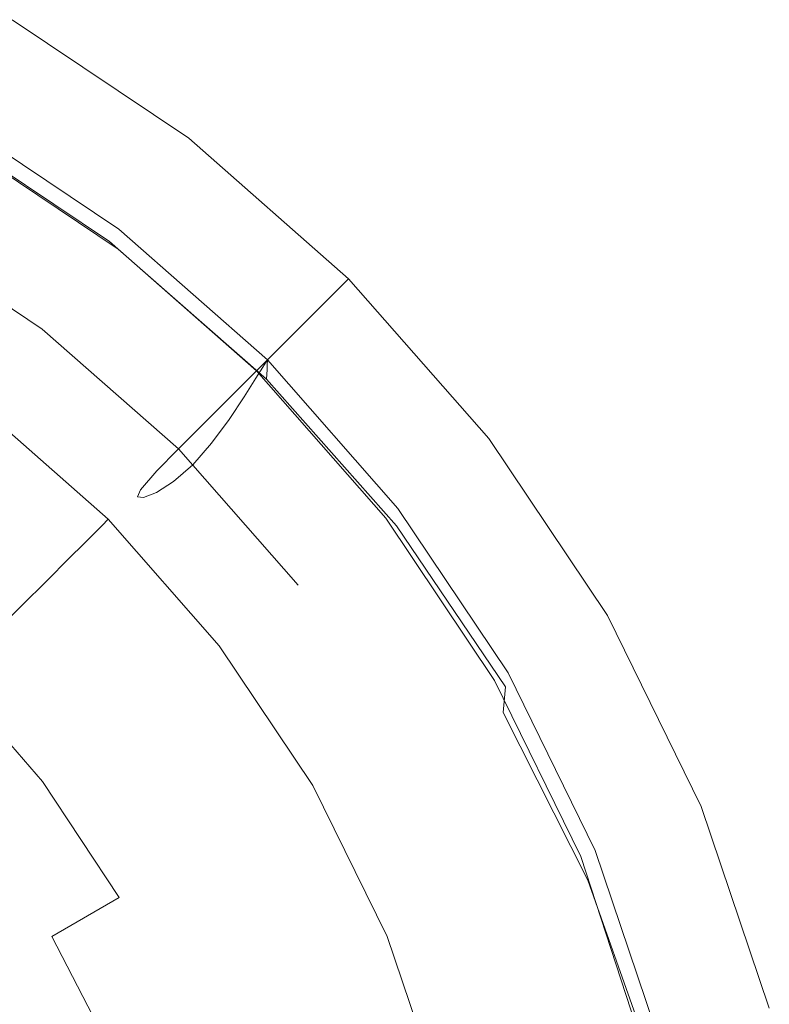
# Model space of a CAD drawing. Extents: x -25 to 25, y -126 to 25.
# Drawn here: x 12 to 24, y 6 to 21 of the extents above; entities that cross this region are included whole.
import ezdxf

# ---------------------------------------------------------------- set-up
doc = ezdxf.new("R2010")
doc.units = 0
doc.header["$LTSCALE"] = 500
doc.header["$MEASUREMENT"] = 0
doc.layers.add('FERRO_CHROM', color=7, linetype='Continuous')

msp = doc.modelspace()

# ---------------------------------------------------------------- linework, layer by layer
at = {"layer": 'FERRO_CHROM', "lineweight": 0}
for points, invisible_edges in [([(14.979, 19.524, -0.006), (-0.078, -0.1, -0.006), (12.291, 21.325, -0.006), (14.979, 19.524, -0.006)], 15), ([(14.428, 18.806, 14.022), (14.979, 19.524, -0.006), (12.291, 21.325, -0.006), (11.839, 20.541, 14.022)], 13), ([(13.898, 18.116, 28.054), (14.428, 18.806, 14.022), (11.839, 20.541, 14.022), (11.404, 19.788, 28.054)], 15), ([(11.419, 19.814, 257.871), (13.917, 18.14, 256.684), (12.751, 16.62, 256.461), (10.461, 18.155, 257.549)], 11), ([(13.898, 18.116, 28.054), (11.404, 19.788, 28.054), (11.004, 19.094, 42.087), (13.411, 17.481, 42.087)], 15), ([(13.881, 18.093, 247.664), (11.39, 19.763, 247.664), (11.301, 19.609, 248.018), (13.773, 17.953, 248.018)], 11), ([(13.902, 18.11, 244.955), (13.856, 18.018, 243.068), (11.369, 19.685, 243.068), (11.407, 19.782, 244.955)], 15), ([(13.881, 18.093, 247.664), (13.917, 18.14, 247.214), (11.419, 19.814, 247.214), (11.39, 19.763, 247.664)], 15), ([(13.902, 18.11, 244.955), (11.407, 19.782, 244.955), (11.419, 19.814, 246.037), (13.917, 18.14, 246.037)], 15), ([(13.916, 18.125, 290.404), (11.419, 19.799, 290.406), (11.418, 19.753, 291.239), (13.915, 18.08, 291.239)], 15), ([(13.917, 18.14, 286.359), (13.917, 18.14, 284.397), (11.419, 19.814, 284.555), (11.419, 19.814, 286.443)], 15), ([(13.917, 18.14, 284.397), (13.917, 18.14, 281.352), (11.419, 19.814, 281.631), (11.419, 19.814, 284.555)], 15), ([(13.917, 18.14, 286.359), (11.419, 19.814, 286.443), (11.419, 19.814, 287.654), (13.917, 18.14, 287.611)], 15), ([(13.917, 18.14, 287.611), (11.419, 19.814, 287.654), (11.419, 19.814, 288.549), (13.917, 18.14, 288.527)], 15), ([(13.916, 18.125, 290.404), (13.917, 18.14, 289.479), (11.419, 19.814, 289.487), (11.419, 19.799, 290.406)], 15), ([(13.917, 18.14, 289.479), (13.917, 18.14, 288.527), (11.419, 19.814, 288.549), (11.419, 19.814, 289.487)], 15), ([(13.917, 18.14, 271.263), (13.917, 18.14, 264.945), (11.419, 19.814, 265.869), (11.419, 19.814, 271.938)], 15), ([(13.917, 18.14, 264.945), (13.917, 18.14, 256.684), (11.419, 19.814, 257.871), (11.419, 19.814, 265.869)], 13), ([(13.917, 18.14, 271.263), (11.419, 19.814, 271.938), (11.419, 19.814, 277.309), (13.917, 18.14, 276.853)], 15), ([(13.917, 18.14, 276.853), (11.419, 19.814, 277.309), (11.419, 19.814, 281.631), (13.917, 18.14, 281.352)], 15), ([(13.917, 18.14, 247.214), (13.917, 18.14, 246.67), (11.419, 19.814, 246.67), (11.419, 19.814, 247.214)], 15), ([(13.917, 18.14, 246.037), (11.419, 19.814, 246.037), (11.419, 19.814, 246.67), (13.917, 18.14, 246.67)], 15), ([(13.773, 17.953, 248.018), (11.301, 19.609, 248.018), (11.124, 19.303, 248.273), (13.557, 17.672, 248.273)], 15), ([(13.856, 18.018, 243.068), (13.765, 17.836, 240.017), (11.294, 19.492, 240.017), (11.369, 19.685, 243.068)], 15), ([(13.907, 17.837, 292.391), (13.912, 17.989, 291.923), (11.415, 19.662, 291.923), (11.411, 19.51, 292.391)], 15), ([(13.915, 18.08, 291.239), (11.418, 19.753, 291.239), (11.415, 19.662, 291.923), (13.912, 17.989, 291.923)], 15), ([(17.41, 17.388, -0.006), (-0.078, -0.1, -0.006), (14.979, 19.524, -0.006), (17.41, 17.388, -0.006)], 15), ([(13.613, 17.532, 235.445), (11.17, 19.169, 235.445), (11.294, 19.492, 240.017), (13.765, 17.836, 240.017)], 15), ([(13.892, 17.366, 292.69), (13.907, 17.837, 292.391), (11.411, 19.51, 292.391), (11.399, 19.031, 292.69)], 13), ([(16.77, 16.748, 14.022), (17.41, 17.388, -0.006), (14.979, 19.524, -0.006), (14.428, 18.806, 14.022)], 12), ([(13.198, 17.203, 248.426), (13.557, 17.672, 248.273), (11.124, 19.303, 248.273), (10.829, 18.791, 248.426)], 15), ([(13.415, 17.157, 229.834), (11.007, 18.771, 229.834), (11.17, 19.169, 235.445), (13.613, 17.532, 235.445)], 15), ([(13.411, 17.481, 42.087), (11.004, 19.094, 42.087), (10.655, 18.491, 56.122), (12.987, 16.928, 56.122)], 15), ([(13.892, 17.366, 292.69), (11.399, 19.031, 292.69), (11.373, 17.958, 292.862), (13.86, 16.314, 292.862)], 15), ([(12.77, 16.646, 248.526), (13.198, 17.203, 248.426), (10.829, 18.791, 248.426), (10.477, 18.183, 248.526)], 15), ([(13.415, 17.157, 229.834), (13.185, 16.761, 223.666), (10.818, 18.347, 223.666), (11.007, 18.771, 229.834)], 15), ([(16.155, 16.133, 28.054), (16.77, 16.748, 14.022), (14.428, 18.806, 14.022), (13.898, 18.116, 28.054)], 14), ([(12.647, 16.485, 70.159), (12.987, 16.928, 56.122), (10.655, 18.491, 56.122), (10.376, 18.007, 70.159)], 15), ([(13.185, 16.761, 223.666), (12.937, 16.396, 217.422), (10.614, 17.953, 217.422), (10.818, 18.347, 223.666)], 15), ([(12.751, 16.62, 276.728), (-0.078, -0.1, 276.728), (10.461, 18.155, 276.728), (12.751, 16.62, 276.728)], 15), ([(12.77, 16.646, 248.526), (10.477, 18.183, 248.526), (10.132, 17.584, 248.623), (12.35, 16.097, 248.623)], 15), ([(10.461, 18.155, 257.549), (12.751, 16.62, 256.461), (12.751, 16.62, 276.728), (10.461, 18.155, 276.728)], 15), ([(13.917, 18.14, 256.684), (16.177, 16.155, 255.41), (14.822, 14.8, 255.294), (12.751, 16.62, 256.461)], 11), ([(16.155, 16.133, 28.054), (13.898, 18.116, 28.054), (13.411, 17.481, 42.087), (15.589, 15.567, 42.087)], 7), ([(16.159, 16.127, 244.899), (16.106, 16.042, 242.995), (13.856, 18.018, 243.068), (13.902, 18.11, 244.955)], 14), ([(16.135, 16.113, 247.662), (16.177, 16.155, 247.206), (13.917, 18.14, 247.214), (13.881, 18.093, 247.664)], 14), ([(16.159, 16.127, 244.899), (13.902, 18.11, 244.955), (13.917, 18.14, 246.037), (16.177, 16.155, 246)], 7), ([(16.176, 16.14, 290.402), (13.916, 18.125, 290.404), (13.915, 18.08, 291.239), (16.174, 16.096, 291.239)], 7), ([(16.176, 16.14, 290.402), (16.177, 16.155, 289.47), (13.917, 18.14, 289.479), (13.916, 18.125, 290.404)], 14), ([(16.177, 16.155, 286.268), (16.177, 16.155, 284.226), (13.917, 18.14, 284.397), (13.917, 18.14, 286.359)], 14), ([(16.177, 16.155, 284.226), (16.177, 16.155, 281.053), (13.917, 18.14, 281.352), (13.917, 18.14, 284.397)], 14), ([(16.177, 16.155, 286.268), (13.917, 18.14, 286.359), (13.917, 18.14, 287.611), (16.177, 16.155, 287.566)], 7), ([(16.177, 16.155, 287.566), (13.917, 18.14, 287.611), (13.917, 18.14, 288.527), (16.177, 16.155, 288.505)], 7), ([(16.177, 16.155, 289.47), (16.177, 16.155, 288.505), (13.917, 18.14, 288.527), (13.917, 18.14, 289.479)], 14), ([(16.177, 16.155, 270.538), (16.177, 16.155, 263.953), (13.917, 18.14, 264.945), (13.917, 18.14, 271.263)], 14), ([(16.177, 16.155, 263.953), (16.177, 16.155, 255.41), (13.917, 18.14, 256.684), (13.917, 18.14, 264.945)], 12), ([(16.177, 16.155, 270.538), (13.917, 18.14, 271.263), (13.917, 18.14, 276.853), (16.177, 16.155, 276.364)], 7), ([(16.177, 16.155, 276.364), (13.917, 18.14, 276.853), (13.917, 18.14, 281.352), (16.177, 16.155, 281.053)], 7), ([(16.177, 16.155, 247.206), (16.177, 16.155, 246.652), (13.917, 18.14, 246.67), (13.917, 18.14, 247.214)], 14), ([(16.177, 16.155, 246), (13.917, 18.14, 246.037), (13.917, 18.14, 246.67), (16.177, 16.155, 246.652)], 7), ([(12.562, 16.371, 103.541), (12.647, 16.485, 70.159), (10.376, 18.007, 70.159), (10.306, 17.883, 103.541)], 15), ([(16.106, 16.042, 242.995), (16, 15.874, 239.937), (13.765, 17.836, 240.017), (13.856, 18.018, 243.068)], 14), ([(16.135, 16.113, 247.662), (13.881, 18.093, 247.664), (13.773, 17.953, 248.018), (16.01, 15.988, 248.018)], 3), ([(16.163, 15.862, 292.391), (16.17, 16.009, 291.923), (13.912, 17.989, 291.923), (13.907, 17.837, 292.391)], 15), ([(16.174, 16.096, 291.239), (13.915, 18.08, 291.239), (13.912, 17.989, 291.923), (16.17, 16.009, 291.923)], 7), ([(12.469, 16.245, 140.207), (12.562, 16.371, 103.541), (10.306, 17.883, 103.541), (10.23, 17.746, 140.207)], 15), ([(12.686, 16.111, 211.584), (10.408, 17.638, 211.584), (10.614, 17.953, 217.422), (12.937, 16.396, 217.422)], 15), ([(13.86, 16.314, 292.862), (11.373, 17.958, 292.862), (11.324, 16.024, 292.954), (13.801, 14.423, 292.954)], 15), ([(16.01, 15.988, 248.018), (13.773, 17.953, 248.018), (13.557, 17.672, 248.273), (15.759, 15.737, 248.273)], 15), ([(15.824, 15.593, 235.372), (13.613, 17.532, 235.445), (13.765, 17.836, 240.017), (16, 15.874, 239.937)], 7), ([(16.144, 15.405, 292.69), (16.163, 15.862, 292.391), (13.907, 17.837, 292.391), (13.892, 17.366, 292.69)], 13), ([(12.469, 16.245, 140.207), (10.23, 17.746, 140.207), (10.052, 17.404, 186.095), (12.253, 15.929, 186.095)], 15), ([(15.342, 15.32, 248.426), (15.759, 15.737, 248.273), (13.557, 17.672, 248.273), (13.198, 17.203, 248.426)], 15), ([(12.462, 15.915, 205.843), (10.224, 17.415, 205.843), (10.408, 17.638, 211.584), (12.686, 16.111, 211.584)], 15), ([(15.594, 15.248, 229.778), (13.415, 17.157, 229.834), (13.613, 17.532, 235.445), (15.824, 15.593, 235.372)], 7), ([(19.546, 14.957, -0.006), (-0.078, -0.1, -0.006), (17.41, 17.388, -0.006), (19.546, 14.957, -0.006)], 15), ([(12.462, 15.915, 205.843), (12.295, 15.814, 199.888), (10.087, 17.294, 199.888), (10.224, 17.415, 205.843)], 15), ([(15.589, 15.567, 42.087), (13.411, 17.481, 42.087), (12.987, 16.928, 56.122), (15.097, 15.075, 56.122)], 7), ([(16.144, 15.405, 292.69), (13.892, 17.366, 292.69), (13.86, 16.314, 292.862), (16.105, 14.384, 292.862)], 15), ([(16.77, 16.748, 14.022), (18.828, 14.406, 14.022), (19.546, 14.957, -0.006), (17.41, 17.388, -0.006)], 11), ([(14.845, 14.823, 248.526), (15.342, 15.32, 248.426), (13.198, 17.203, 248.426), (12.77, 16.646, 248.526)], 15), ([(15.594, 15.248, 229.778), (15.327, 14.886, 223.629), (13.185, 16.761, 223.666), (13.415, 17.157, 229.834)], 14), ([(14.702, 14.68, 70.159), (15.097, 15.075, 56.122), (12.987, 16.928, 56.122), (12.647, 16.485, 70.159)], 14), ([(14.822, 14.8, 276.728), (-0.078, -0.1, 276.728), (12.751, 16.62, 276.728), (14.822, 14.8, 276.728)], 15), ([(14.845, 14.823, 248.526), (12.77, 16.646, 248.526), (12.35, 16.097, 248.623), (14.356, 14.334, 248.623)], 15), ([(12.751, 16.62, 256.461), (14.822, 14.8, 255.294), (14.822, 14.8, 276.728), (12.751, 16.62, 276.728)], 15), ([(15.327, 14.886, 223.629), (15.039, 14.557, 217.403), (12.937, 16.396, 217.422), (13.185, 16.761, 223.666)], 14), ([(16.155, 16.133, 28.054), (18.138, 13.876, 28.054), (18.828, 14.406, 14.022), (16.77, 16.748, 14.022)], 15), ([(14.603, 14.578, 103.541), (14.702, 14.68, 70.159), (12.647, 16.485, 70.159), (12.562, 16.371, 103.541)], 14), ([(14.495, 14.466, 140.207), (14.603, 14.578, 103.541), (12.562, 16.371, 103.541), (12.469, 16.245, 140.207)], 15), ([(14.747, 14.307, 211.577), (12.686, 16.111, 211.584), (12.937, 16.396, 217.422), (15.039, 14.557, 217.403)], 7), ([(16.105, 14.384, 292.862), (13.86, 16.314, 292.862), (13.801, 14.423, 292.954), (16.035, 12.547, 292.954)], 15), ([(14.495, 14.466, 140.207), (12.469, 16.245, 140.207), (12.253, 15.929, 186.095), (14.244, 14.181, 186.095)], 7), ([(13.708, 11.433, 293.009), (13.801, 14.423, 292.954), (11.324, 16.024, 292.954), (11.248, 12.964, 293.009)], 15), ([(14.356, 14.334, 248.623), (12.35, 16.097, 248.623), (12.012, 15.657, 248.766), (13.964, 13.942, 248.766)], 15), ([(14.487, 14.141, 205.841), (12.462, 15.915, 205.843), (12.686, 16.111, 211.584), (14.747, 14.307, 211.577)], 7), ([(16.177, 16.155, 255.41), (18.162, 13.895, 254.209), (16.642, 12.729, 254.193), (14.822, 14.8, 255.294)], 11), ([(16.155, 16.133, 28.054), (15.589, 15.567, 42.087), (17.503, 13.389, 42.087), (18.138, 13.876, 28.054)], 15), ([(16.106, 16.042, 242.995), (18.083, 13.794, 242.776), (17.964, 13.643, 239.696), (16, 15.874, 239.937)], 15), ([(16.135, 16.113, 247.662), (16.01, 15.988, 248.018), (17.975, 13.751, 248.018), (18.115, 13.859, 247.657)], 13), ([(16.159, 16.127, 244.899), (18.142, 13.87, 244.729), (18.083, 13.794, 242.776), (16.106, 16.042, 242.995)], 15), ([(16.135, 16.113, 247.662), (18.115, 13.859, 247.657), (18.162, 13.895, 247.184), (16.177, 16.155, 247.206)], 15), ([(16.159, 16.127, 244.899), (16.177, 16.155, 246), (18.162, 13.895, 245.891), (18.142, 13.87, 244.729)], 15), ([(16.174, 16.096, 291.239), (16.17, 16.009, 291.923), (18.151, 13.762, 291.923), (18.158, 13.842, 291.239)], 15), ([(16.176, 16.14, 290.402), (16.174, 16.096, 291.239), (18.158, 13.842, 291.239), (18.161, 13.882, 290.4)], 15), ([(16.176, 16.14, 290.402), (18.161, 13.882, 290.4), (18.162, 13.895, 289.461), (16.177, 16.155, 289.47)], 15), ([(16.177, 16.155, 286.268), (16.177, 16.155, 287.566), (18.162, 13.895, 287.523), (18.162, 13.895, 286.183)], 15), ([(16.177, 16.155, 287.566), (16.177, 16.155, 288.505), (18.162, 13.895, 288.483), (18.162, 13.895, 287.523)], 15), ([(16.177, 16.155, 286.268), (18.162, 13.895, 286.183), (18.162, 13.895, 284.065), (16.177, 16.155, 284.226)], 15), ([(16.177, 16.155, 284.226), (18.162, 13.895, 284.065), (18.162, 13.895, 280.771), (16.177, 16.155, 281.053)], 15), ([(16.177, 16.155, 289.47), (18.162, 13.895, 289.461), (18.162, 13.895, 288.483), (16.177, 16.155, 288.505)], 15), ([(16.177, 16.155, 270.538), (16.177, 16.155, 276.364), (18.162, 13.895, 275.903), (18.162, 13.895, 269.854)], 15), ([(16.177, 16.155, 276.364), (16.177, 16.155, 281.053), (18.162, 13.895, 280.771), (18.162, 13.895, 275.903)], 15), ([(16.177, 16.155, 270.538), (18.162, 13.895, 269.854), (18.162, 13.895, 263.018), (16.177, 16.155, 263.953)], 15), ([(16.177, 16.155, 263.953), (18.162, 13.895, 263.018), (18.162, 13.895, 254.209), (16.177, 16.155, 255.41)], 11), ([(16.177, 16.155, 247.206), (18.162, 13.895, 247.184), (18.162, 13.895, 246.597), (16.177, 16.155, 246.652)], 15), ([(16.177, 16.155, 246), (16.177, 16.155, 246.652), (18.162, 13.895, 246.597), (18.162, 13.895, 245.891)], 15), ([(14.244, 14.181, 186.095), (12.253, 15.929, 186.095), (12.216, 15.817, 193.409), (14.201, 14.074, 193.409)], 7), ([(14.487, 14.141, 205.841), (14.293, 14.062, 199.888), (12.295, 15.814, 199.888), (12.462, 15.915, 205.843)], 14), ([(16.01, 15.988, 248.018), (15.759, 15.737, 248.273), (17.694, 13.535, 248.273), (17.975, 13.751, 248.018)], 15), ([(15.824, 15.593, 235.372), (16, 15.874, 239.937), (17.964, 13.643, 239.696), (17.766, 13.392, 235.153)], 15), ([(16.163, 15.862, 292.391), (18.14, 13.63, 292.391), (18.151, 13.762, 291.923), (16.17, 16.009, 291.923)], 7), ([(14.293, 14.062, 199.888), (14.201, 14.074, 193.409), (12.216, 15.817, 193.409), (12.295, 15.814, 199.888)], 14), ([(15.342, 15.32, 248.426), (17.225, 13.176, 248.426), (17.694, 13.535, 248.273), (15.759, 15.737, 248.273)], 15), ([(16.144, 15.405, 292.69), (18.115, 13.198, 292.69), (18.14, 13.63, 292.391), (16.163, 15.862, 292.391)], 11), ([(13.755, 13.733, 249.004), (13.964, 13.942, 248.766), (12.012, 15.657, 248.766), (11.832, 15.422, 249.004)], 15), ([(15.589, 15.567, 42.087), (15.097, 15.075, 56.122), (16.95, 12.965, 56.122), (17.503, 13.389, 42.087)], 15), ([(15.594, 15.248, 229.778), (15.824, 15.593, 235.372), (17.766, 13.392, 235.153), (17.508, 13.084, 229.608)], 15), ([(13.661, 13.639, 249.384), (13.755, 13.733, 249.004), (11.832, 15.422, 249.004), (11.751, 15.317, 249.384)], 13), ([(13.615, 13.593, 249.954), (11.711, 15.265, 249.954), (11.653, 15.19, 250.759), (13.548, 13.526, 250.759)], 7), ([(13.661, 13.639, 249.384), (11.751, 15.317, 249.384), (11.711, 15.265, 249.954), (13.615, 13.593, 249.954)], 7), ([(14.845, 14.823, 248.526), (16.668, 12.748, 248.526), (17.225, 13.176, 248.426), (15.342, 15.32, 248.426)], 15), ([(16.144, 15.405, 292.69), (16.105, 14.384, 292.862), (18.066, 12.221, 292.862), (18.115, 13.198, 292.69)], 15), ([(13.391, 13.369, 251.847), (13.548, 13.526, 250.759), (11.653, 15.19, 250.759), (11.519, 15.014, 251.847)], 15), ([(15.594, 15.248, 229.778), (17.508, 13.084, 229.608), (17.208, 12.764, 223.519), (15.327, 14.886, 223.629)], 15), ([(13.15, 13.128, 253.144), (13.391, 13.369, 251.847), (11.519, 15.014, 251.847), (11.311, 14.744, 253.144)], 15), ([(14.702, 14.68, 70.159), (16.507, 12.625, 70.159), (16.95, 12.965, 56.122), (15.097, 15.075, 56.122)], 15), ([(21.347, 12.27, -0.006), (-0.078, -0.1, -0.006), (19.546, 14.957, -0.006), (21.347, 12.27, -0.006)], 15), ([(14.845, 14.823, 248.526), (14.356, 14.334, 248.623), (16.119, 12.328, 248.623), (16.668, 12.748, 248.526)], 15), ([(15.327, 14.886, 223.629), (17.208, 12.764, 223.519), (16.885, 12.477, 217.349), (15.039, 14.557, 217.403)], 15), ([(18.828, 14.406, 14.022), (20.563, 11.817, 14.022), (21.347, 12.27, -0.006), (19.546, 14.957, -0.006)], 11), ([(16.642, 12.729, 276.728), (-0.078, -0.1, 276.728), (14.822, 14.8, 276.728), (16.642, 12.729, 276.728)], 15), ([(13.15, 13.128, 253.144), (11.311, 14.744, 253.144), (11.035, 14.384, 254.577), (12.829, 12.807, 254.577)], 7), ([(14.603, 14.578, 103.541), (16.397, 12.537, 103.541), (16.507, 12.625, 70.159), (14.702, 14.68, 70.159)], 15), ([(14.822, 14.8, 255.294), (16.642, 12.729, 254.193), (16.642, 12.729, 276.728), (14.822, 14.8, 276.728)], 15), ([(14.495, 14.466, 140.207), (16.275, 12.44, 140.207), (16.397, 12.537, 103.541), (14.603, 14.578, 103.541)], 7), ([(14.747, 14.307, 211.577), (15.039, 14.557, 217.403), (16.885, 12.477, 217.349), (16.558, 12.266, 211.555)], 15), ([(12.829, 12.807, 254.577), (11.035, 14.384, 254.577), (10.693, 13.938, 256.071), (12.432, 12.41, 256.071)], 7), ([(15.927, 9.64, 293.009), (16.035, 12.547, 292.954), (13.801, 14.423, 292.954), (13.708, 11.433, 293.009)], 15), ([(14.495, 14.466, 140.207), (14.244, 14.181, 186.095), (15.994, 12.191, 186.095), (16.275, 12.44, 140.207)], 15), ([(16.105, 14.384, 292.862), (16.035, 12.547, 292.954), (17.985, 10.452, 292.954), (18.066, 12.221, 292.862)], 15), ([(18.138, 13.876, 28.054), (19.81, 11.382, 28.054), (20.563, 11.817, 14.022), (18.828, 14.406, 14.022)], 15), ([(14.356, 14.334, 248.623), (13.964, 13.942, 248.766), (15.679, 11.99, 248.766), (16.119, 12.328, 248.623)], 15), ([(14.487, 14.141, 205.841), (14.747, 14.307, 211.577), (16.558, 12.266, 211.555), (16.266, 12.131, 205.836)], 15), ([(14.244, 14.181, 186.095), (14.201, 14.074, 193.409), (15.945, 12.094, 193.409), (15.994, 12.191, 186.095)], 15), ([(14.293, 14.062, 199.888), (16.049, 12.074, 199.888), (15.945, 12.094, 193.409), (14.201, 14.074, 193.409)], 15), ([(14.487, 14.141, 205.841), (16.266, 12.131, 205.836), (16.049, 12.074, 199.888), (14.293, 14.062, 199.888)], 15), ([(11.965, 11.943, 257.553), (12.432, 12.41, 256.071), (10.693, 13.938, 256.071), (10.29, 13.414, 257.553)], 15), ([(13.755, 13.733, 249.004), (15.444, 11.81, 249.004), (15.679, 11.99, 248.766), (13.964, 13.942, 248.766)], 15), ([(18.162, 13.895, 254.209), (19.836, 11.397, 253.238), (18.177, 10.439, 253.302), (16.642, 12.729, 254.193)], 15), ([(18.138, 13.876, 28.054), (17.503, 13.389, 42.087), (19.116, 10.982, 42.087), (19.81, 11.382, 28.054)], 15), ([(18.083, 13.794, 242.776), (19.75, 11.311, 242.337), (19.62, 11.183, 239.214), (17.964, 13.643, 239.696)], 15), ([(18.115, 13.859, 247.657), (17.975, 13.751, 248.018), (19.631, 11.279, 248.018), (19.785, 11.368, 247.646)], 13), ([(18.142, 13.87, 244.729), (19.814, 11.376, 244.389), (19.75, 11.311, 242.337), (18.083, 13.794, 242.776)], 15), ([(18.115, 13.859, 247.657), (19.785, 11.368, 247.646), (19.836, 11.397, 247.141), (18.162, 13.895, 247.184)], 15), ([(18.142, 13.87, 244.729), (18.162, 13.895, 245.891), (19.836, 11.397, 245.671), (19.814, 11.376, 244.389)], 15), ([(18.158, 13.842, 291.239), (18.151, 13.762, 291.923), (19.817, 11.292, 291.923), (19.829, 11.355, 291.239)], 15), ([(18.161, 13.882, 290.4), (18.158, 13.842, 291.239), (19.829, 11.355, 291.239), (19.834, 11.387, 290.398)], 15), ([(18.161, 13.882, 290.4), (19.834, 11.387, 290.398), (19.836, 11.397, 289.454), (18.162, 13.895, 289.461)], 15), ([(18.162, 13.895, 286.183), (18.162, 13.895, 287.523), (19.836, 11.397, 287.488), (19.836, 11.397, 286.114)], 15), ([(18.162, 13.895, 287.523), (18.162, 13.895, 288.483), (19.836, 11.397, 288.466), (19.836, 11.397, 287.488)], 15), ([(18.162, 13.895, 286.183), (19.836, 11.397, 286.114), (19.836, 11.397, 283.935), (18.162, 13.895, 284.065)], 15), ([(18.162, 13.895, 284.065), (19.836, 11.397, 283.935), (19.836, 11.397, 280.543), (18.162, 13.895, 280.771)], 15), ([(18.162, 13.895, 289.461), (19.836, 11.397, 289.454), (19.836, 11.397, 288.466), (18.162, 13.895, 288.483)], 15), ([(18.162, 13.895, 269.854), (18.162, 13.895, 275.903), (19.836, 11.397, 275.53), (19.836, 11.397, 269.301)], 15), ([(18.162, 13.895, 275.903), (18.162, 13.895, 280.771), (19.836, 11.397, 280.543), (19.836, 11.397, 275.53)], 15), ([(18.162, 13.895, 269.854), (19.836, 11.397, 269.301), (19.836, 11.397, 262.262), (18.162, 13.895, 263.018)], 15), ([(18.162, 13.895, 263.018), (19.836, 11.397, 262.262), (19.836, 11.397, 253.238), (18.162, 13.895, 254.209)], 11), ([(18.162, 13.895, 247.184), (19.836, 11.397, 247.141), (19.836, 11.397, 246.488), (18.162, 13.895, 246.597)], 15), ([(18.162, 13.895, 245.891), (18.162, 13.895, 246.597), (19.836, 11.397, 246.488), (19.836, 11.397, 245.671)], 15), ([(13.661, 13.639, 249.384), (13.615, 13.593, 249.954), (15.287, 11.689, 249.954), (15.339, 11.729, 249.384)], 15), ([(13.661, 13.639, 249.384), (15.339, 11.729, 249.384), (15.444, 11.81, 249.004), (13.755, 13.733, 249.004)], 3), ([(17.975, 13.751, 248.018), (17.694, 13.535, 248.273), (19.325, 11.102, 248.273), (19.631, 11.279, 248.018)], 15), ([(17.766, 13.392, 235.153), (17.964, 13.643, 239.696), (19.62, 11.183, 239.214), (19.404, 10.968, 234.715)], 15), ([(18.115, 13.198, 292.69), (19.763, 10.796, 292.69), (19.799, 11.186, 292.391), (18.14, 13.63, 292.391)], 9), ([(18.14, 13.63, 292.391), (19.799, 11.186, 292.391), (19.817, 11.292, 291.923), (18.151, 13.762, 291.923)], 15), ([(13.391, 13.369, 251.847), (15.036, 11.497, 251.847), (15.212, 11.631, 250.759), (13.548, 13.526, 250.759)], 7), ([(13.615, 13.593, 249.954), (13.548, 13.526, 250.759), (15.212, 11.631, 250.759), (15.287, 11.689, 249.954)], 15), ([(17.225, 13.176, 248.426), (18.813, 10.807, 248.426), (19.325, 11.102, 248.273), (17.694, 13.535, 248.273)], 15), ([(13.15, 13.128, 253.144), (14.766, 11.289, 253.144), (15.036, 11.497, 251.847), (13.391, 13.369, 251.847)], 7), ([(17.503, 13.389, 42.087), (16.95, 12.965, 56.122), (18.513, 10.633, 56.122), (19.116, 10.982, 42.087)], 15), ([(17.508, 13.084, 229.608), (17.766, 13.392, 235.153), (19.404, 10.968, 234.715), (19.122, 10.707, 229.268)], 15), ([(16.668, 12.748, 248.526), (18.204, 10.455, 248.526), (18.813, 10.807, 248.426), (17.225, 13.176, 248.426)], 15), ([(18.115, 13.198, 292.69), (18.066, 12.221, 292.862), (19.703, 9.88, 292.862), (19.763, 10.796, 292.69)], 15), ([(13.15, 13.128, 253.144), (12.829, 12.807, 254.577), (14.406, 11.013, 254.577), (14.766, 11.289, 253.144)], 15), ([(17.508, 13.084, 229.608), (19.122, 10.707, 229.268), (18.794, 10.437, 223.3), (17.208, 12.764, 223.519)], 15), ([(13.59, 7.617, 293.036), (13.708, 11.433, 293.009), (11.248, 12.964, 293.009), (11.151, 9.058, 293.036)], 15), ([(16.507, 12.625, 70.159), (18.029, 10.354, 70.159), (18.513, 10.633, 56.122), (16.95, 12.965, 56.122)], 15), ([(18.177, 10.439, 276.728), (-0.078, -0.1, 276.728), (16.642, 12.729, 276.728), (18.177, 10.439, 276.728)], 15), ([(12.829, 12.807, 254.577), (12.432, 12.41, 256.071), (13.96, 10.671, 256.071), (14.406, 11.013, 254.577)], 15), ([(16.668, 12.748, 248.526), (16.119, 12.328, 248.623), (17.606, 10.11, 248.623), (18.204, 10.455, 248.526)], 15), ([(16.642, 12.729, 254.193), (18.177, 10.439, 253.302), (18.177, 10.439, 276.728), (16.642, 12.729, 276.728)], 15), ([(17.208, 12.764, 223.519), (18.794, 10.437, 223.3), (18.442, 10.198, 217.239), (16.885, 12.477, 217.349)], 15), ([(16.397, 12.537, 103.541), (17.909, 10.281, 103.541), (18.029, 10.354, 70.159), (16.507, 12.625, 70.159)], 15), ([(15.927, 9.64, 293.009), (17.861, 7.645, 293.009), (17.985, 10.452, 292.954), (16.035, 12.547, 292.954)], 15), ([(16.275, 12.44, 140.207), (15.994, 12.191, 186.095), (17.469, 9.995, 186.095), (17.776, 10.201, 140.207)], 15), ([(16.275, 12.44, 140.207), (17.776, 10.201, 140.207), (17.909, 10.281, 103.541), (16.397, 12.537, 103.541)], 15), ([(16.558, 12.266, 211.555), (16.885, 12.477, 217.349), (18.442, 10.198, 217.239), (18.085, 10.028, 211.511)], 15), ([(11.965, 11.943, 257.553), (13.436, 10.268, 257.553), (13.96, 10.671, 256.071), (12.432, 12.41, 256.071)], 7), ([(16.119, 12.328, 248.623), (15.679, 11.99, 248.766), (17.125, 9.832, 248.766), (17.606, 10.11, 248.623)], 15), ([(22.773, 9.366, -0.006), (-0.078, -0.1, -0.006), (21.347, 12.27, -0.006), (22.773, 9.366, -0.006)], 15), ([(15.994, 12.191, 186.095), (15.945, 12.094, 193.409), (17.415, 9.91, 193.409), (17.469, 9.995, 186.095)], 15), ([(16.266, 12.131, 205.836), (17.766, 9.924, 205.825), (17.529, 9.886, 199.888), (16.049, 12.074, 199.888)], 15), ([(16.266, 12.131, 205.836), (16.558, 12.266, 211.555), (18.085, 10.028, 211.511), (17.766, 9.924, 205.825)], 15), ([(18.066, 12.221, 292.862), (17.985, 10.452, 292.954), (19.607, 8.197, 292.954), (19.703, 9.88, 292.862)], 15), ([(21.938, 9.02, 14.022), (22.773, 9.366, -0.006), (21.347, 12.27, -0.006), (20.563, 11.817, 14.022)], 13), ([(15.444, 11.81, 249.004), (16.869, 9.684, 249.004), (17.125, 9.832, 248.766), (15.679, 11.99, 248.766)], 15), ([(16.049, 12.074, 199.888), (17.529, 9.886, 199.888), (17.415, 9.91, 193.409), (15.945, 12.094, 193.409)], 15), ([(11.365, 11.343, 258.99), (12.753, 9.748, 258.993), (13.436, 10.268, 257.553), (11.965, 11.943, 257.553)], 6), ([(15.287, 11.689, 249.954), (15.212, 11.631, 250.759), (16.615, 9.538, 250.759), (16.698, 9.585, 249.954)], 15), ([(15.339, 11.729, 249.384), (15.287, 11.689, 249.954), (16.698, 9.585, 249.954), (16.754, 9.618, 249.384)], 15), ([(15.339, 11.729, 249.384), (16.754, 9.618, 249.384), (16.869, 9.684, 249.004), (15.444, 11.81, 249.004)], 11), ([(21.134, 8.687, 28.054), (21.938, 9.02, 14.022), (20.563, 11.817, 14.022), (19.81, 11.382, 28.054)], 15), ([(15.036, 11.497, 251.847), (16.423, 9.427, 251.847), (16.615, 9.538, 250.759), (15.212, 11.631, 250.759)], 15), ([(15.789, 5.932, 293.036), (15.927, 9.64, 293.009), (13.708, 11.433, 293.009), (13.59, 7.617, 293.036)], 15), ([(14.766, 11.289, 253.144), (16.128, 9.257, 253.144), (16.423, 9.427, 251.847), (15.036, 11.497, 251.847)], 15), ([(19.836, 11.397, 253.238), (21.162, 8.699, 252.655), (19.392, 7.966, 252.768), (18.177, 10.439, 253.302)], 15), ([(21.134, 8.687, 28.054), (19.81, 11.382, 28.054), (19.116, 10.982, 42.087), (20.394, 8.381, 42.087)], 15), ([(21.139, 8.682, 243.823), (21.07, 8.631, 241.607), (19.75, 11.311, 242.337), (19.814, 11.376, 244.389)], 15), ([(21.107, 8.676, 247.627), (21.162, 8.699, 247.067), (19.836, 11.397, 247.141), (19.785, 11.368, 247.646)], 15), ([(21.139, 8.682, 243.823), (19.814, 11.376, 244.389), (19.836, 11.397, 245.671), (21.162, 8.699, 245.306)], 15), ([(21.159, 8.693, 290.397), (19.834, 11.387, 290.398), (19.829, 11.355, 291.239), (21.15, 8.674, 291.239)], 15), ([(21.159, 8.693, 290.397), (21.162, 8.699, 289.45), (19.836, 11.397, 289.454), (19.834, 11.387, 290.398)], 15), ([(21.162, 8.699, 286.073), (21.162, 8.699, 283.857), (19.836, 11.397, 283.935), (19.836, 11.397, 286.114)], 15), ([(21.162, 8.699, 283.857), (21.162, 8.699, 280.406), (19.836, 11.397, 280.543), (19.836, 11.397, 283.935)], 15), ([(21.162, 8.699, 286.073), (19.836, 11.397, 286.114), (19.836, 11.397, 287.488), (21.162, 8.699, 287.468)], 15), ([(21.162, 8.699, 287.468), (19.836, 11.397, 287.488), (19.836, 11.397, 288.466), (21.162, 8.699, 288.455)], 15), ([(21.162, 8.699, 289.45), (21.162, 8.699, 288.455), (19.836, 11.397, 288.466), (19.836, 11.397, 289.454)], 15), ([(21.162, 8.699, 268.969), (21.162, 8.699, 261.808), (19.836, 11.397, 262.262), (19.836, 11.397, 269.301)], 15), ([(21.162, 8.699, 261.808), (21.162, 8.699, 252.655), (19.836, 11.397, 253.238), (19.836, 11.397, 262.262)], 13), ([(21.162, 8.699, 268.969), (19.836, 11.397, 269.301), (19.836, 11.397, 275.53), (21.162, 8.699, 275.306)], 15), ([(21.162, 8.699, 275.306), (19.836, 11.397, 275.53), (19.836, 11.397, 280.543), (21.162, 8.699, 280.406)], 15), ([(21.162, 8.699, 247.067), (21.162, 8.699, 246.305), (19.836, 11.397, 246.488), (19.836, 11.397, 247.141)], 15), ([(21.162, 8.699, 245.306), (19.836, 11.397, 245.671), (19.836, 11.397, 246.488), (21.162, 8.699, 246.305)], 15), ([(11.365, 11.343, 258.99), (10.571, 10.549, 260.347), (11.833, 9.052, 260.36), (12.753, 9.748, 258.993)], 15), ([(14.766, 11.289, 253.144), (14.406, 11.013, 254.577), (15.735, 9.029, 254.577), (16.128, 9.257, 253.144)], 15), ([(20.944, 8.608, 248.018), (19.631, 11.279, 248.018), (19.325, 11.102, 248.273), (20.616, 8.473, 248.273)], 15), ([(21.07, 8.631, 241.607), (20.932, 8.53, 238.41), (19.62, 11.183, 239.214), (19.75, 11.311, 242.337)], 15), ([(21.107, 8.676, 247.627), (19.785, 11.368, 247.646), (19.631, 11.279, 248.018), (20.944, 8.608, 248.018)], 11), ([(21.101, 8.575, 292.391), (21.131, 8.637, 291.923), (19.817, 11.292, 291.923), (19.799, 11.186, 292.391)], 15), ([(21.15, 8.674, 291.239), (19.829, 11.355, 291.239), (19.817, 11.292, 291.923), (21.131, 8.637, 291.923)], 15), ([(20.071, 8.247, 248.426), (20.616, 8.473, 248.273), (19.325, 11.102, 248.273), (18.813, 10.807, 248.426)], 15), ([(20.701, 8.362, 233.984), (19.404, 10.968, 234.715), (19.62, 11.183, 239.214), (20.932, 8.53, 238.41)], 15), ([(21.05, 8.249, 292.69), (21.101, 8.575, 292.391), (19.799, 11.186, 292.391), (19.763, 10.796, 292.69)], 7), ([(14.406, 11.013, 254.577), (13.96, 10.671, 256.071), (15.249, 8.749, 256.071), (15.735, 9.029, 254.577)], 15), ([(20.394, 8.381, 42.087), (19.116, 10.982, 42.087), (18.513, 10.633, 56.122), (19.751, 8.114, 56.122)], 15), ([(20.4, 8.157, 228.702), (19.122, 10.707, 229.268), (19.404, 10.968, 234.715), (20.701, 8.362, 233.984)], 15), ([(19.422, 7.978, 248.526), (20.071, 8.247, 248.426), (18.813, 10.807, 248.426), (18.204, 10.455, 248.526)], 15), ([(21.05, 8.249, 292.69), (19.763, 10.796, 292.69), (19.703, 9.88, 292.862), (20.972, 7.416, 292.862)], 15), ([(13.436, 10.268, 257.553), (14.676, 8.418, 257.553), (15.249, 8.749, 256.071), (13.96, 10.671, 256.071)], 15), ([(19.235, 7.9, 70.159), (19.751, 8.114, 56.122), (18.513, 10.633, 56.122), (18.029, 10.354, 70.159)], 15), ([(20.4, 8.157, 228.702), (20.051, 7.946, 222.935), (18.794, 10.437, 223.3), (19.122, 10.707, 229.268)], 15), ([(19.392, 7.966, 276.728), (-0.078, -0.1, 276.728), (18.177, 10.439, 276.728), (19.392, 7.966, 276.728)], 15), ([(19.422, 7.978, 248.526), (18.204, 10.455, 248.526), (17.606, 10.11, 248.623), (18.783, 7.713, 248.623)], 15), ([(17.861, 7.645, 293.009), (19.467, 5.503, 293.009), (19.607, 8.197, 292.954), (17.985, 10.452, 292.954)], 15), ([(19.106, 7.845, 103.541), (19.235, 7.9, 70.159), (18.029, 10.354, 70.159), (17.909, 10.281, 103.541)], 15), ([(18.177, 10.439, 253.302), (19.392, 7.966, 252.768), (19.392, 7.966, 276.728), (18.177, 10.439, 276.728)], 15), ([(20.051, 7.946, 222.935), (19.675, 7.761, 217.056), (18.442, 10.198, 217.239), (18.794, 10.437, 223.3)], 15), ([(12.753, 9.748, 258.993), (13.923, 7.983, 258.996), (14.676, 8.418, 257.553), (13.436, 10.268, 257.553)], 14), ([(18.965, 7.783, 140.207), (17.776, 10.201, 140.207), (17.469, 9.995, 186.095), (18.637, 7.623, 186.095)], 15), ([(18.965, 7.783, 140.207), (19.106, 7.845, 103.541), (17.909, 10.281, 103.541), (17.776, 10.201, 140.207)], 15), ([(19.294, 7.633, 211.438), (18.085, 10.028, 211.511), (18.442, 10.198, 217.239), (19.675, 7.761, 217.056)], 15), ([(18.783, 7.713, 248.623), (17.606, 10.11, 248.623), (17.125, 9.832, 248.766), (18.271, 7.501, 248.766)], 15), ([(18.954, 7.558, 205.806), (17.766, 9.924, 205.825), (18.085, 10.028, 211.511), (19.294, 7.633, 211.438)], 15), ([(18.637, 7.623, 186.095), (17.469, 9.995, 186.095), (17.415, 9.91, 193.409), (18.58, 7.556, 193.409)], 15), ([(18.701, 7.533, 199.888), (18.58, 7.556, 193.409), (17.415, 9.91, 193.409), (17.529, 9.886, 199.888)], 15), ([(18.954, 7.558, 205.806), (18.701, 7.533, 199.888), (17.529, 9.886, 199.888), (17.766, 9.924, 205.825)], 15), ([(20.972, 7.416, 292.862), (19.703, 9.88, 292.862), (19.607, 8.197, 292.954), (20.859, 5.838, 292.954)], 15), ([(12.753, 9.748, 258.993), (11.833, 9.052, 260.36), (12.898, 7.391, 260.373), (13.923, 7.983, 258.996)], 15), ([(17.997, 7.388, 249.004), (18.271, 7.501, 248.766), (17.125, 9.832, 248.766), (16.869, 9.684, 249.004)], 15), ([(15.789, 5.932, 293.036), (17.705, 4.059, 293.036), (17.861, 7.645, 293.009), (15.927, 9.64, 293.009)], 15), ([(17.815, 7.312, 249.954), (16.698, 9.585, 249.954), (16.615, 9.538, 250.759), (17.727, 7.276, 250.759)], 15), ([(17.875, 7.337, 249.384), (16.754, 9.618, 249.384), (16.698, 9.585, 249.954), (17.815, 7.312, 249.954)], 15), ([(17.875, 7.337, 249.384), (17.997, 7.388, 249.004), (16.869, 9.684, 249.004), (16.754, 9.618, 249.384)], 13), ([(17.522, 7.191, 251.847), (17.727, 7.276, 250.759), (16.615, 9.538, 250.759), (16.423, 9.427, 251.847)], 15), ([(23.811, 6.301, -0.006), (-0.078, -0.1, -0.006), (22.773, 9.366, -0.006), (23.811, 6.301, -0.006)], 15), ([(17.207, 7.06, 253.144), (17.522, 7.191, 251.847), (16.423, 9.427, 251.847), (16.128, 9.257, 253.144)], 15), ([(22.937, 6.067, 14.013), (23.811, 6.301, -0.006), (22.773, 9.366, -0.006), (21.938, 9.02, 14.022)], 13), ([(17.207, 7.06, 253.144), (16.128, 9.257, 253.144), (15.735, 9.029, 254.577), (16.788, 6.887, 254.577)], 15), ([(11.833, 9.052, 260.36), (10.597, 8.124, 261.623), (11.506, 6.588, 261.655), (12.898, 7.391, 260.373)], 15), ([(13.59, 7.617, 293.036), (11.151, 9.058, 293.036), (11.04, 4.589, 293.045), (13.454, 3.252, 293.045)], 15), ([(16.788, 6.887, 254.577), (15.735, 9.029, 254.577), (15.249, 8.749, 256.071), (16.269, 6.672, 256.071)], 15), ([(22.097, 5.842, 28.036), (22.937, 6.067, 14.013), (21.938, 9.02, 14.022), (21.134, 8.687, 28.054)], 15), ([(15.658, 6.419, 257.553), (16.269, 6.672, 256.071), (15.249, 8.749, 256.071), (14.676, 8.418, 257.553)], 15), ([(21.162, 8.699, 252.655), (22.126, 5.849, 252.364), (20.277, 5.354, 252.501), (19.392, 7.966, 252.768)], 15), ([(22.097, 5.842, 28.036), (21.134, 8.687, 28.054), (20.394, 8.381, 42.087), (21.324, 5.634, 42.06)], 15), ([(22.144, 5.573, 243.143), (22.071, 5.512, 240.706), (21.07, 8.631, 241.607), (21.139, 8.682, 243.823)], 15), ([(22.113, 5.595, 247.607), (22.168, 5.611, 246.981), (21.162, 8.699, 247.067), (21.107, 8.676, 247.627)], 15), ([(22.144, 5.573, 243.143), (21.139, 8.682, 243.823), (21.162, 8.699, 245.306), (22.168, 5.599, 244.873)], 15), ([(22.155, 5.801, 290.396), (21.159, 8.693, 290.397), (21.15, 8.674, 291.239), (22.143, 5.812, 291.239)], 15), ([(22.155, 5.801, 290.396), (22.157, 5.762, 289.448), (21.162, 8.699, 289.45), (21.159, 8.693, 290.397)], 15), ([(22.13, 5.832, 286.052), (22.126, 5.849, 283.818), (21.162, 8.699, 283.857), (21.162, 8.699, 286.073)], 15), ([(22.126, 5.849, 283.818), (22.126, 5.849, 280.338), (21.162, 8.699, 280.406), (21.162, 8.699, 283.857)], 15), ([(22.13, 5.832, 286.052), (21.162, 8.699, 286.073), (21.162, 8.699, 287.468), (22.14, 5.779, 287.457)], 15), ([(22.14, 5.779, 287.457), (21.162, 8.699, 287.468), (21.162, 8.699, 288.455), (22.15, 5.74, 288.45)], 15), ([(22.157, 5.762, 289.448), (22.15, 5.74, 288.45), (21.162, 8.699, 288.455), (21.162, 8.699, 289.45)], 15), ([(22.126, 5.849, 268.804), (22.126, 5.849, 261.581), (21.162, 8.699, 261.808), (21.162, 8.699, 268.969)], 15), ([(22.126, 5.849, 261.581), (22.126, 5.849, 252.364), (21.162, 8.699, 252.655), (21.162, 8.699, 261.808)], 13), ([(22.126, 5.849, 268.804), (21.162, 8.699, 268.969), (21.162, 8.699, 275.306), (22.126, 5.849, 275.194)], 15), ([(22.126, 5.849, 275.194), (21.162, 8.699, 275.306), (21.162, 8.699, 280.406), (22.126, 5.849, 280.338)], 15), ([(22.168, 5.611, 246.981), (22.168, 5.606, 246.088), (21.162, 8.699, 246.305), (21.162, 8.699, 247.067)], 15), ([(22.168, 5.599, 244.873), (21.162, 8.699, 245.306), (21.162, 8.699, 246.305), (22.168, 5.606, 246.088)], 15), ([(21.945, 5.54, 248.023), (20.944, 8.608, 248.018), (20.616, 8.473, 248.273), (21.601, 5.471, 248.28)], 15), ([(22.071, 5.512, 240.706), (21.921, 5.455, 237.389), (20.932, 8.53, 238.41), (21.07, 8.631, 241.607)], 15), ([(22.113, 5.595, 247.607), (21.107, 8.676, 247.627), (20.944, 8.608, 248.018), (21.945, 5.54, 248.023)], 11), ([(22, 5.564, 292.689), (22.071, 5.798, 292.391), (21.101, 8.575, 292.391), (21.05, 8.249, 292.69)], 7), ([(22.071, 5.798, 292.391), (22.116, 5.806, 291.923), (21.131, 8.637, 291.923), (21.101, 8.575, 292.391)], 15), ([(22.143, 5.812, 291.239), (21.15, 8.674, 291.239), (21.131, 8.637, 291.923), (22.116, 5.806, 291.923)], 15), ([(14.866, 6.088, 258.993), (15.658, 6.419, 257.553), (14.676, 8.418, 257.553), (13.923, 7.983, 258.996)], 15), ([(21.324, 5.634, 42.06), (20.394, 8.381, 42.087), (19.751, 8.114, 56.122), (20.651, 5.454, 56.085)], 15), ([(21.012, 5.413, 248.431), (21.601, 5.471, 248.28), (20.616, 8.473, 248.273), (20.071, 8.247, 248.426)], 15), ([(21.665, 5.44, 233.017), (20.701, 8.362, 233.984), (20.932, 8.53, 238.41), (21.921, 5.455, 237.389)], 15), ([(20.314, 5.329, 248.528), (21.012, 5.413, 248.431), (20.071, 8.247, 248.426), (19.422, 7.978, 248.526)], 15), ([(21.335, 5.412, 227.91), (20.4, 8.157, 228.702), (20.701, 8.362, 233.984), (21.665, 5.44, 233.017)], 15), ([(22, 5.564, 292.689), (21.05, 8.249, 292.69), (20.972, 7.416, 292.862), (21.894, 4.885, 292.859)], 15), ([(20.112, 5.31, 70.113), (20.651, 5.454, 56.085), (19.751, 8.114, 56.122), (19.235, 7.9, 70.159)], 15), ([(20.703, 3.273, 293.009), (20.859, 5.838, 292.954), (19.607, 8.197, 292.954), (19.467, 5.503, 293.009)], 15), ([(21.335, 5.412, 227.91), (20.965, 5.313, 222.386), (20.051, 7.946, 222.935), (20.4, 8.157, 228.702)], 15), ([(20.277, 5.354, 276.728), (-0.078, -0.1, 276.728), (19.392, 7.966, 276.728), (20.277, 5.354, 276.728)], 15), ([(14.866, 6.088, 258.993), (13.923, 7.983, 258.996), (12.898, 7.391, 260.373), (13.803, 5.639, 260.36)], 9), ([(20.314, 5.329, 248.528), (19.422, 7.978, 248.526), (18.783, 7.713, 248.623), (19.64, 5.183, 248.623)], 15), ([(19.392, 7.966, 252.768), (20.277, 5.354, 252.501), (20.277, 5.354, 276.728), (19.392, 7.966, 276.728)], 15), ([(20.965, 5.313, 222.386), (20.572, 5.197, 216.739), (19.675, 7.761, 217.056), (20.051, 7.946, 222.935)], 15), ([(19.829, 5.23, 140.174), (18.965, 7.783, 140.207), (18.637, 7.623, 186.095), (19.487, 5.121, 186.053)], 15), ([(19.829, 5.23, 140.174), (19.977, 5.272, 103.501), (19.106, 7.845, 103.541), (18.965, 7.783, 140.207)], 15), ([(19.977, 5.272, 103.501), (20.112, 5.31, 70.113), (19.235, 7.9, 70.159), (19.106, 7.845, 103.541)], 15), ([(17.705, 4.059, 293.036), (19.295, 2.052, 293.036), (19.467, 5.503, 293.009), (17.861, 7.645, 293.009)], 15), ([(19.64, 5.183, 248.623), (18.783, 7.713, 248.623), (18.271, 7.501, 248.766), (19.104, 5.039, 248.766)], 15), ([(19.819, 5.07, 205.712), (18.954, 7.558, 205.806), (19.294, 7.633, 211.438), (20.174, 5.116, 211.265)], 15), ([(20.174, 5.116, 211.265), (19.294, 7.633, 211.438), (19.675, 7.761, 217.056), (20.572, 5.197, 216.739)], 15), ([(15.789, 5.932, 293.036), (13.59, 7.617, 293.036), (13.454, 3.252, 293.045), (15.632, 1.689, 293.045)], 15), ([(18.818, 4.963, 249.004), (19.104, 5.039, 248.766), (18.271, 7.501, 248.766), (17.997, 7.388, 249.004)], 15), ([(19.487, 5.121, 186.053), (18.637, 7.623, 186.095), (18.58, 7.556, 193.409), (19.427, 5.075, 193.358)], 15), ([(19.554, 5.057, 199.827), (19.427, 5.075, 193.358), (18.58, 7.556, 193.409), (18.701, 7.533, 199.888)], 15), ([(19.819, 5.07, 205.712), (19.554, 5.057, 199.827), (18.701, 7.533, 199.888), (18.954, 7.558, 205.806)], 15), ([(13.803, 5.639, 260.36), (12.898, 7.391, 260.373), (11.506, 6.588, 261.655), (12.382, 5.033, 261.623)], 15), ([(18.69, 4.929, 249.384), (17.875, 7.337, 249.384), (17.815, 7.312, 249.954), (18.627, 4.912, 249.954)], 15), ([(18.69, 4.929, 249.384), (18.818, 4.963, 249.004), (17.997, 7.388, 249.004), (17.875, 7.337, 249.384)], 13), ([(21.894, 4.885, 292.859), (20.972, 7.416, 292.862), (20.859, 5.838, 292.954), (21.759, 3.485, 292.947)], 15), ([(17.992, 4.742, 253.144), (18.321, 4.83, 251.847), (17.522, 7.191, 251.847), (17.207, 7.06, 253.144)], 15), ([(18.321, 4.83, 251.847), (18.535, 4.887, 250.759), (17.727, 7.276, 250.759), (17.522, 7.191, 251.847)], 15), ([(18.627, 4.912, 249.954), (17.815, 7.312, 249.954), (17.727, 7.276, 250.759), (18.535, 4.887, 250.759)], 15), ([(17.992, 4.742, 253.144), (17.207, 7.06, 253.144), (16.788, 6.887, 254.577), (17.553, 4.624, 254.577)], 15), ([(17.553, 4.624, 254.577), (16.788, 6.887, 254.577), (16.269, 6.672, 256.071), (17.012, 4.479, 256.071)], 15), ([(16.373, 4.308, 257.553), (17.012, 4.479, 256.071), (16.269, 6.672, 256.071), (15.658, 6.419, 257.553)], 15), ([(15.553, 4.088, 258.99), (16.373, 4.308, 257.553), (15.658, 6.419, 257.553), (14.866, 6.088, 258.993)], 15)]:
    msp.add_3dface(points, dxfattribs=dict(at, invisible_edges=invisible_edges))

doc.saveas('drawing.dxf')
